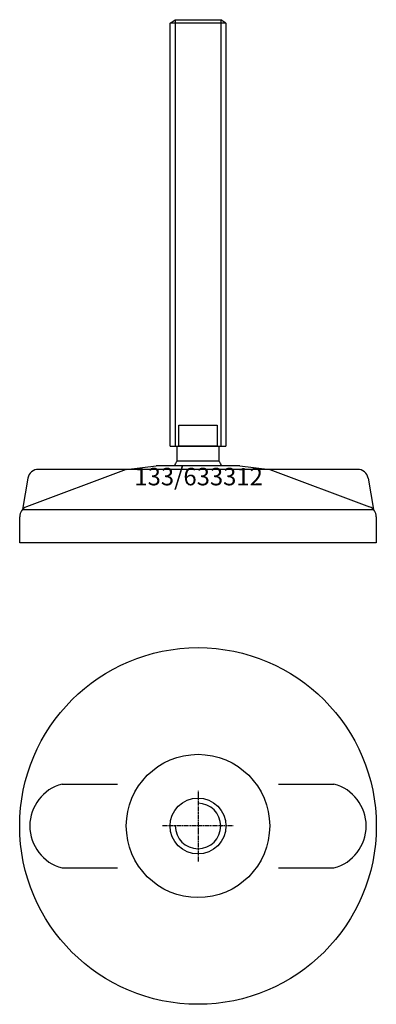
# Model space of a CAD drawing. Extents: x -51 to 51, y -151 to 131.
import ezdxf
from ezdxf.enums import TextEntityAlignment as Align

# ---------------------------------------------------------------- set-up
doc = ezdxf.new("R2010")
doc.units = 0
doc.linetypes.add('DASHDOT', pattern=[1, 0.5, -0.25, 0, -0.25])
doc.layers.get('0').update_dxf_attribs({"linetype": 'CONTINUOUS'})
for name, color, linetype in [('AXIS', 1, 'DASHDOT'), ('MARBETT-FEET', 4, 'CONTINUOUS'), ('TEXT', 5, 'CONTINUOUS')]:
    doc.layers.add(name, color=color, linetype=linetype)
doc.styles.add('DISTINTA', font='romand.shx', dxfattribs={"height": 45})

# ---------------------------------------------------------------- blocks, each defined once
blk = doc.blocks.new('DISBLO')
at = {"layer": 'TEXT', "style": 'DISTINTA'}
blk.add_attdef('TESTO', text='', height=5, dxfattribs=at).set_placement((0.173909, -2.578919), align=Align.CENTER)
blk = doc.blocks.new('633312A')
for p, q in [((-8, 129.599982), (-6.5, 130.599982)), ((8, 129.599982), (-8, 129.599982)), ((-6.5, 130.599982), (-6.5, 8.599982)), ((6.5, 130.599982), (6.5, 8.599982)), ((8, 129.599982), (6.5, 130.599982)), ((-8, 8.599982), (8, 8.599982)), ((-20.500009, 2), (-11.999987, 3)), ((11.999987, 3), (-11.999987, 3)), ((11.999987, 3), (20.500009, 2)), ((-20.500009, 2), (-49.093198, -8.75386)), ((45.669283, 2), (-45.669283, 2)), ((20.500009, 2), (49.093198, -8.75386)), ((-48.624918, -0.485976), (-50.192574, -9.5)), ((48.624918, -0.485976), (50.192574, -9.5)), ((-50.192574, -9.5), (50.192574, -9.5)), ((-51, -19), (-51, -11.547588)), ((51, -11.547588), (51, -19)), ((51, -19), (-51, -19))]:
    blk.add_line(p, q)
for points in [[(-8, 8.599982), (-8, 129.599982)], [(-6.5, 130.599982), (6.5, 130.599982)], [(8, 129.599982), (8, 8.599982)]]:
    blk.add_lwpolyline(points)
for points in [[(-5.5, 8.599982), (-5.5, 14.599982), (5.5, 14.599982), (5.5, 8.599982)], [(-6, 4.331282), (-6, 8.599982), (6, 8.599982), (6, 4.331282)]]:
    blk.add_lwpolyline(points, close=True)
for centre, radius, start, end in [((0, 0), 7.4, 144.175226, 156.083466), ((0, 0), 7.4, 23.916534, 35.824774), ((-45.669283, -1), 3, 90, 170.134193), ((45.669283, -1), 3, 9.865807, 90), ((-48, -11.547588), 3, 111.370622, 180), ((48, -11.547588), 3, 0, 68.629378)]:
    blk.add_arc(centre, radius, start, end)
blk = doc.blocks.new('1AB-M16')
blk.add_circle((0, 0), 8)
blk.add_arc((0, 0), 6.5, 180, 90)
at = {"layer": 'AXIS', "ltscale": 0.5}
for p, q in [((0, 10.090787), (0, -10.206977)), ((10.093184, 0), (-10.219915, 0))]:
    blk.add_line(p, q, dxfattribs=at)
blk = doc.blocks.new('133B')
for p, q in [((-38.895354, 12), (-23, 12)), ((23, 12), (38.895354, 12)), ((-38.895354, -12), (-23, -12)), ((23, -12), (38.895354, -12))]:
    blk.add_line(p, q)
for radius in [51, 20.5]:
    blk.add_circle((0, 0), radius)
for centre, start, end in [((-35.67398, 0), 105.026655, 254.973345), ((35.67398, 0), 285.026655, 74.973345)]:
    blk.add_arc(centre, 12.424864, start, end)
blk = doc.blocks.new('633312B')
at = {"layer": 'MARBETT-FEET'}
for name in ['133B', '1AB-M16']:
    blk.add_blockref(name, (0, 0), dxfattribs=at)
blk = doc.blocks.new('633312')
blk.add_blockref('DISBLO', (0, 0)).add_auto_attribs({'TESTO': '133/633312'})
at = {"layer": 'MARBETT-FEET'}
for name, p in [('633312A', (0, 0)), ('633312B', (0, -100))]:
    blk.add_blockref(name, p, dxfattribs=at)

msp = doc.modelspace()

# ---------------------------------------------------------------- block references
msp.add_blockref('633312', (0, 0))

doc.saveas('drawing.dxf')
